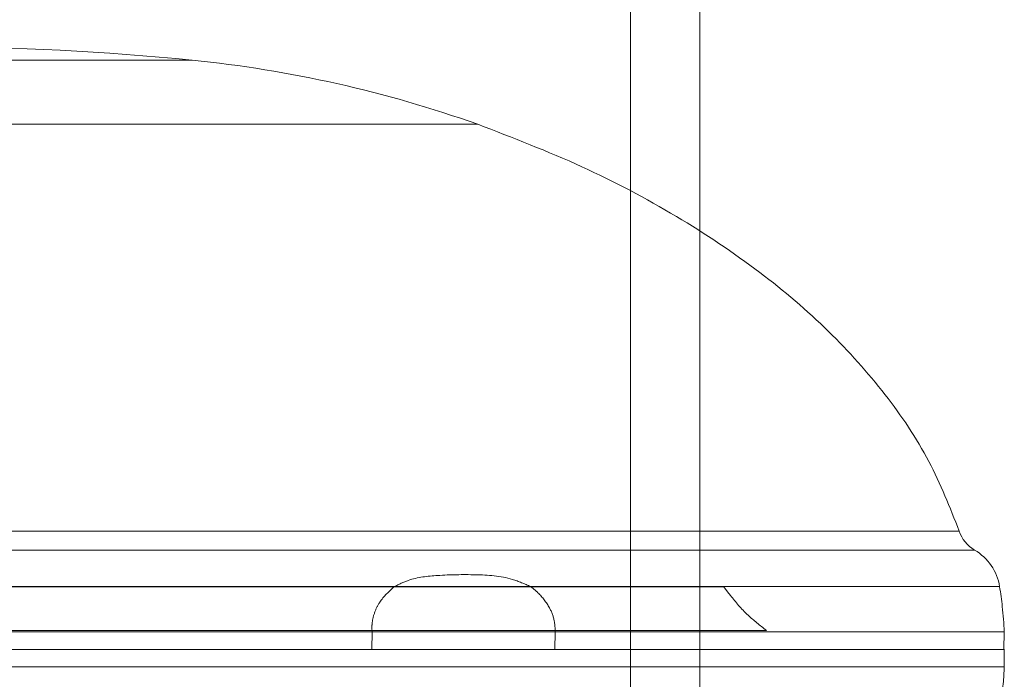
# Model space of a CAD drawing. Units: millimetres. Extents: x 0 to 59.4, y 0 to 42.1.
# Drawn here: x 11.1 to 11.2, y 8.5 to 8.6 of the extents above; entities that cross this region are included whole.
import ezdxf

# ---------------------------------------------------------------- set-up
doc = ezdxf.new("R2010")
doc.units = ezdxf.units.MM
doc.linetypes.add('HIDDEN', pattern=[0.1905, 0.127, -0.0635])

msp = doc.modelspace()

# ---------------------------------------------------------------- linework, layer by layer
at = {"color": 7, "linetype": 'HIDDEN', "lineweight": 0}
for p, q in [((11.17959685088989, 8.477704612399032), (11.17959685088989, 9.192272392418671)), ((11.06829293107907, 8.572182412279028), (11.12910077070073, 8.572182412279028)), ((11.0986968508899, 8.564803114115982), (11.16198902683564, 8.564803114115982)), ((11.18759685088989, 8.477704612399032), (11.18759685088989, 8.552353434516997)), ((11.21745443494817, 8.51793644016515), (11.09869685088991, 8.517936440165153)), ((10.97825839897993, 8.515747466503896), (11.21922595460543, 8.515747466504124)), ((11.15238399861166, 8.511533126904219), (10.97547921812322, 8.511533126799586)), ((11.09904445448473, 8.511507336637345), (11.19033065302285, 8.51150733663735)), ((11.22211173859563, 8.511533126904256), (11.16809096978863, 8.511533126904256)), ((11.19076311625699, 8.510935757028227), (11.19033065302285, 8.511507336637347)), ((11.19076311625699, 8.510935757028228), (11.19111120096752, 8.510503816563572)), ((11.19524298981533, 8.506481930703359), (11.10606654487264, 8.506481931629848)), ((11.14982509575052, 8.506304612476349), (11.14979315458805, 8.504304612399034)), ((11.170885987107, 8.50430461239812), (11.17092388750295, 8.506304612425918))]:
    msp.add_line(p, q, dxfattribs=at)
at = {"color": 7, "linetype": 'Continuous', "lineweight": 0}
for p, q in [((11.18759685088989, 8.552353434516997), (11.18759685088989, 9.187401978468905)), ((10.97547921812696, 8.511533126904252), (11.22211173859563, 8.511533126904256)), ((11.22265213234454, 8.506304612399033), (10.97495195050129, 8.506304612512686)), ((11.22258229080548, 8.504304612397199), (11.22265213234453, 8.506304612399033)), ((10.97502323638014, 8.504304612397199), (11.22258229080548, 8.504304612397199)), ((11.22265213252112, 8.502304625218466), (11.22262241016833, 8.504307966909803)), ((11.22265213243463, 8.502304627157894), (10.97495200368169, 8.502304625201644))]:
    msp.add_line(p, q, dxfattribs=at)
at = {"color": 8, "linetype": 'Continuous', "lineweight": 0}
for p, q in [((11.12910077070073, 8.572182412279028), (11.0986968508899, 8.572182412279028)), ((11.16198902683564, 8.564803114115982), (11.0986968508899, 8.564803114115985)), ((11.0986968508899, 8.517936440165153), (11.21745443494817, 8.51793644016515)), ((11.21922595460543, 8.515747466504124), (11.09817223355956, 8.515747466501873))]:
    msp.add_line(p, q, dxfattribs=at)
at = {"color": 7, "linetype": 'Continuous', "lineweight": 0}
for centre, radius, start, end in [((11.09869685088991, 8.269304612399033), 0.3044000000000096, 84.2676548989544, 95.73234510104726), ((11.11511736474305, 8.432882504318906), 0.139999999999561, 70.43977023421996, 84.26765489892), ((11.22125052814231, 8.519197263888573), 0.004000000000012904, 198.3732460954515, 239.5927177927865), ((11.2161890943014, 8.510572770426696), 0.005999999999999289, 9.210344775570928, 59.59271780703561)]:
    msp.add_arc(centre, radius, start, end, dxfattribs=at)
for points, knots in [([(11.21745443494817, 8.517936440165151), (11.21638193492901, 8.520653520272115), (11.21418012136118, 8.526231612335105), (11.20896299213549, 8.533936627780442), (11.20240701214453, 8.54124065467572), (11.1943159492234, 8.548128967307703), (11.18477760436684, 8.554472773341333), (11.17389038812457, 8.560232420189744), (11.16602457629994, 8.563253269449426), (11.1619890268711, 8.564803114115982)], [0, 0, 0, 0, 0.1165677073344544, 0.2393103543088219, 0.3696539310425152, 0.5084347371825975, 0.6631482669899642, 0.8271784465400879, 1, 1, 1, 1]), ([(11.22265213234454, 8.50630461239902), (11.22259212733722, 8.507283690203135), (11.22248483661564, 8.509034310172801), (11.22222587116874, 8.510768726215899), (11.22211173859562, 8.511533126904256)], [0, 0, 0, 0, 0.5592748975092321, 1, 1, 1, 1]), ([(11.22223355865419, 8.497871462513436), (11.22234117590719, 8.49869705883907), (11.222533173116, 8.500169984282813), (11.2226158133207, 8.501652905856902), (11.22265213247796, 8.502304628127611)], [0, 0, 0, 0, 0.5605146744825228, 1, 1, 1, 1])]:
    msp.add_open_spline(points, degree=3, knots=knots, dxfattribs=at)
at = {"color": 7, "linetype": 'HIDDEN', "lineweight": 0}
for points, knots in [([(11.16809096978865, 8.511533126904261), (11.16739739011553, 8.511840290693783), (11.16535554280567, 8.512744558194152), (11.16168362436301, 8.51295510350744), (11.15769352010145, 8.512888312899287), (11.15448670949873, 8.512569394505398), (11.1529127901185, 8.511793728354359), (11.15238399861164, 8.511533126904252)], [0, 0, 0, 0, 0.1373495582770382, 0.4043469509662048, 0.6768033408099313, 0.8914152461842821, 1, 1, 1, 1]), ([(11.15238399861167, 8.511533126904206), (11.1517772421071, 8.510978558569702), (11.15085527752965, 8.510135893750565), (11.150068608175, 8.50855317349203), (11.14978259253792, 8.507359780403432), (11.14981328011752, 8.506597942476175), (11.14982509573934, 8.506304612440022)], [0, 0, 0, 0, 0.4223963401666795, 0.641829894433804, 0.8620939621727737, 1, 1, 1, 1]), ([(11.17092388749136, 8.506304612399024), (11.1709062264428, 8.506753067074492), (11.17086628478553, 8.507767277690782), (11.17016619493596, 8.509425678854617), (11.16914285065461, 8.510686586739041), (11.16833943797946, 8.511333162906302), (11.16809096978861, 8.511533126904252)], [0, 0, 0, 0, 0.2099290432808166, 0.4747687470104316, 0.837563853240336, 1, 1, 1, 1]), ([(11.19111120096752, 8.51050381656357), (11.19171359566161, 8.509753487001014), (11.19276482424419, 8.508444099832987), (11.19450149765256, 8.507069032045896), (11.19524298993298, 8.506481931360032)], [0, 0, 0, 0, 0.5730387320729219, 1, 1, 1, 1])]:
    msp.add_open_spline(points, degree=3, knots=knots, dxfattribs=at)
at = {"color": 7, "linetype": 'Continuous', "lineweight": 0}
msp.add_open_spline([(11.22262245996886, 8.504304610261883), (11.22241784072216, 8.504304610261883), (11.22200860222875, 8.504304610261883), (11.21871668635776, 8.504304610261883), (11.21352343580693, 8.504304610261883), (11.20632467850878, 8.504304610261883), (11.19729530943562, 8.504304610261883), (11.18657596466351, 8.504304610261883), (11.17435376864298, 8.504304610261883), (11.16083685151048, 8.504304610261883), (11.14625675808034, 8.504304610261883), (11.13086288636085, 8.504304610261883), (11.11491864888089, 8.504304610261883), (11.10410411691599, 8.504304610261883), (11.09869685093354, 8.504304610261883)], degree=3, dxfattribs=at)

doc.saveas('drawing.dxf')
